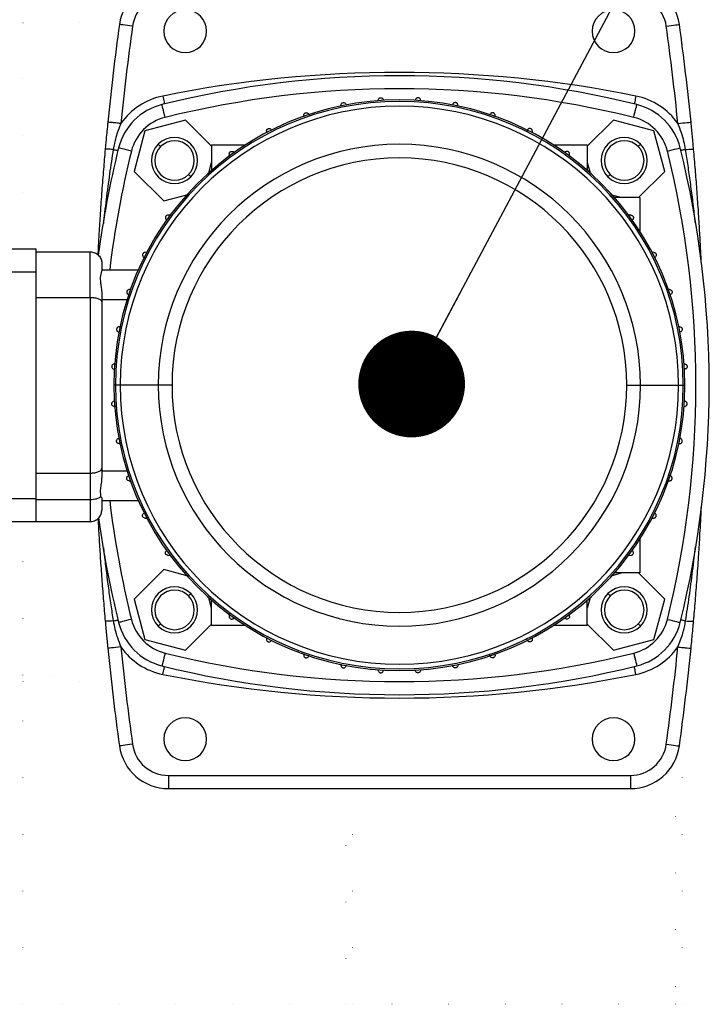
# Model space of a CAD drawing. Units: millimetres. Extents: x 500 to 20500, y 500 to 14350.
# Drawn here: x 5825 to 6209, y 4578 to 5131 of the extents above; entities that cross this region are included whole.
import ezdxf

# ---------------------------------------------------------------- set-up
doc = ezdxf.new("R2010")
doc.units = ezdxf.units.MM
doc.header["$LTSCALE"] = 50
doc.linetypes.add('SLD-Solid', pattern=[0])
doc.linetypes.add('SLD-Stitch', pattern=[0.635, 0, -0.635])
doc.styles.get("Standard").update_dxf_attribs({"font": 'arial.ttf'})
doc.dimstyles.new('SLDDIMSTYLE0', dxfattribs={"dimtxt": 0.18, "dimasz": 200, "dimexe": 0, "dimexo": 0.0625, "dimgap": 0, "dimtad": 0, "dimtih": 1, "dimtoh": 1, "dimdec": 0, "dimrnd": 1e-09, "dimzin": 0, "dimdsep": 46, "dimtxsty": 'Standard', "dimsah": 1, "dimcen": 0.09, "dimadec": 0, "dimazin": 0, "dimtfac": 200, "dimtdec": 0, "dimtofl": 0, "dimtmove": 0, "dimatfit": 3, "dimfxl": 1, "dimfrac": 2, "dimtolj": 1, "dimtzin": 0, "dimarcsym": 0})
doc.dimstyles.new('SLDDIMSTYLE1', dxfattribs={"dimtxt": 0.18, "dimasz": 60, "dimexe": 0, "dimexo": 0.0625, "dimgap": 0, "dimtad": 0, "dimtih": 1, "dimtoh": 1, "dimdec": 0, "dimrnd": 1e-09, "dimzin": 0, "dimdsep": 46, "dimtxsty": 'Standard', "dimblk1": 'DOT', "dimblk2": 'DOT', "dimsah": 1, "dimcen": 0.09, "dimadec": 0, "dimazin": 0, "dimtfac": 60, "dimtdec": 0, "dimtofl": 0, "dimtmove": 0, "dimatfit": 3, "dimldrblk": 'DOT', "dimfxl": 1, "dimfrac": 2, "dimtolj": 1, "dimtzin": 0, "dimarcsym": 0})

# ---------------------------------------------------------------- blocks, each defined once
blk = doc.blocks.new('_Dot')
at = {"color": 0, "linetype": 'ByBlock', "lineweight": -2}
blk.add_line((-0.5, 0), (-1, 0), dxfattribs=at)
at = {"color": 0, "linetype": 'ByBlock', "const_width": 0.5}
blk.add_lwpolyline([(-0.25, 0, 1), (0.25, 0, 1)], format="xyb", close=True, dxfattribs=at)

msp = doc.modelspace()

# ---------------------------------------------------------------- linework, layer by layer
at = {"color": 7, "linetype": 'SLD-Stitch', "lineweight": 18}
for p, q in [((5826.84, 5129.44), (5881.17, 5129.44)), ((5826.84, 5002.4), (5826.84, 5129.44)), ((5906.9, 5129.44), (5929.13, 5129.44)), ((6147.64, 5129.44), (6169.87, 5129.44)), ((6197.21, 5129.44), (6378.69, 5129.44)), ((6197.21, 5117.55), (6197.21, 5129.44)), ((5826.84, 4762.77), (5826.84, 4849.07)), ((5876.08, 4762.77), (5826.84, 4762.77)), ((6378.69, 4762.77), (6200.69, 4762.77)), ((5826.84, 4759.07), (5876.49, 4759.07)), ((5826.84, 4577.59), (5826.84, 4759.07)), ((6200.28, 4759.07), (6378.69, 4759.07)), ((6197.21, 4577.59), (6197.21, 4733.92)), ((6193.51, 4715.19), (6193.51, 4577.59)), ((6008.32, 4698.88), (6008.32, 4577.59)), ((6012.03, 4577.59), (6012.03, 4698.88)), ((6008.32, 4577.59), (5826.84, 4577.59)), ((6193.51, 4577.59), (6012.03, 4577.59)), ((6378.69, 4577.59), (6197.21, 4577.59))]:
    msp.add_line(p, q, dxfattribs=at)
at = {"color": 7, "linetype": 'SLD-Solid', "lineweight": 25}
for p, q in [((6005.52, 5083.24), (6005.49, 5082.63)), ((6026.44, 5086), (6026.43, 5085.72)), ((6050.34, 5085.56), (6050.33, 5086)), ((6071.27, 5082.7), (6071.25, 5083.24)), ((5984.59, 5077.58), (5984.56, 5076.71)), ((6092.21, 5076.75), (6092.18, 5077.58)), ((5918.11, 5074.82), (5895.39, 5068.73)), ((5932.83, 5060.1), (5918.11, 5074.82)), ((6158.66, 5074.82), (6143.94, 5060.1)), ((6181.38, 5068.73), (6158.66, 5074.82)), ((5895.39, 5068.73), (5889.3, 5046.01)), ((5963.66, 5068.66), (5963.63, 5067.65)), ((6113.15, 5067.52), (6113.11, 5068.66)), ((6187.47, 5046.01), (6181.38, 5068.73)), ((5902.86, 5061.26), (5904.17, 5059.96)), ((5932.83, 5060.92), (5932.83, 5046.59)), ((5932.83, 5060.92), (5951.94, 5060.92)), ((6124.83, 5060.92), (6143.94, 5060.92)), ((6143.94, 5060.92), (6143.94, 5046.59)), ((6173.91, 5061.26), (6172.6, 5059.96)), ((5942.74, 5055.83), (5942.68, 5054.31)), ((6134.08, 5054.37), (6134.03, 5055.83)), ((5931.26, 5045.21), (5932.83, 5051.05)), ((6143.94, 5051.05), (6145.5, 5045.21)), ((5889.3, 5046.01), (5905.93, 5029.38)), ((5921.19, 5042.93), (5919.88, 5044.24)), ((6155.58, 5042.93), (6156.89, 5044.24)), ((6172.75, 5031.29), (6187.47, 5046.01)), ((5905.93, 5029.38), (5918.91, 5032.86)), ((6157.86, 5032.86), (6163.69, 5031.29)), ((6173.57, 5031.29), (6159.24, 5031.29)), ((6173.57, 5031.29), (6173.57, 5012.18)), ((5909.83, 5021.44), (5908.29, 5021.38)), ((6168.48, 5021.38), (6167.06, 5021.43)), ((5806.35, 5002.4), (5834.13, 5002.4)), ((5834.13, 5002.4), (5834.13, 4989.44)), ((5834.13, 5000.74), (5864.68, 5000.74)), ((5864.68, 4975.13), (5864.68, 5000.74)), ((5896.5, 5000.49), (5895.46, 5000.46)), ((6181.31, 5000.46), (6180.18, 5000.5)), ((5806.35, 4989.44), (5834.13, 4989.44)), ((5834.13, 4989.44), (5834.13, 4862.03)), ((5871.16, 4994.25), (5871.16, 4990.37)), ((5871.16, 4990.55), (5891.59, 4990.55)), ((5887.43, 4979.56), (5886.54, 4979.53)), ((6190.23, 4979.53), (6189.45, 4979.56)), ((5834.13, 4975.13), (5864.68, 4975.13)), ((5864.68, 4975.13), (5864.68, 4876.34)), ((5871.16, 4976.33), (5871.16, 4972.45)), ((5871.16, 4972.45), (5871.16, 4879.02)), ((5881.38, 4958.62), (5880.88, 4958.61)), ((6195.89, 4958.61), (6195.24, 4958.63)), ((5878.52, 4937.69), (5878.12, 4937.68)), ((6198.65, 4937.68), (6198.29, 4937.69)), ((5878.85, 4925.74), (5877.92, 4925.74)), ((5881.47, 4925.74), (5878.85, 4925.74)), ((5902.88, 4925.74), (5881.47, 4925.74)), ((5910.61, 4925.74), (5902.88, 4925.74)), ((6166.16, 4925.74), (6173.89, 4925.74)), ((6173.89, 4925.74), (6195.3, 4925.74)), ((6195.3, 4925.74), (6197.92, 4925.74)), ((6197.92, 4925.74), (6198.85, 4925.74)), ((5878.12, 4913.79), (5878.52, 4913.78)), ((6198.29, 4913.78), (6198.65, 4913.79)), ((5880.88, 4892.87), (5881.38, 4892.85)), ((6195.24, 4892.84), (6195.89, 4892.87)), ((5871.16, 4879.02), (5871.16, 4875.14)), ((5834.13, 4876.34), (5864.68, 4876.34)), ((5864.68, 4876.34), (5864.68, 4861.52)), ((5886.54, 4871.94), (5887.43, 4871.91)), ((6189.45, 4871.91), (6190.23, 4871.94)), ((5806.35, 4862.03), (5834.13, 4862.03)), ((5834.13, 4862.03), (5834.13, 4849.07)), ((5834.13, 4861.52), (5864.68, 4861.52)), ((5864.68, 4861.52), (5864.68, 4849.07)), ((5871.16, 4861.87), (5871.16, 4855.55)), ((5871.16, 4860.92), (5891.59, 4860.92)), ((5895.46, 4851.01), (5896.5, 4850.98)), ((6180.18, 4850.97), (6181.31, 4851.01)), ((5806.35, 4849.07), (5834.13, 4849.07)), ((5834.13, 4849.07), (5864.68, 4849.07)), ((6173.57, 4839.29), (6173.57, 4820.18)), ((5908.29, 4830.09), (5909.83, 4830.04)), ((6167.06, 4830.04), (6168.48, 4830.09)), ((5905.93, 4822.09), (5889.3, 4805.46)), ((5918.91, 4818.62), (5905.93, 4822.09)), ((6163.69, 4820.18), (6157.86, 4818.62)), ((6173.57, 4820.18), (6159.24, 4820.18)), ((6187.47, 4805.46), (6172.75, 4820.18)), ((5921.19, 4808.54), (5919.88, 4807.23)), ((5932.83, 4800.43), (5931.26, 4806.26)), ((6145.5, 4806.26), (6143.94, 4800.43)), ((6155.58, 4808.54), (6156.89, 4807.23)), ((5889.3, 4805.46), (5895.39, 4782.74)), ((5932.83, 4790.55), (5932.83, 4804.88)), ((6143.94, 4790.55), (6143.94, 4804.88)), ((6181.38, 4782.74), (6187.47, 4805.46)), ((5942.68, 4797.16), (5942.74, 4795.64)), ((6134.03, 4795.64), (6134.08, 4797.1)), ((5902.86, 4790.21), (5904.17, 4791.52)), ((5918.11, 4776.65), (5932.83, 4791.37)), ((5951.94, 4790.55), (5932.83, 4790.55)), ((6143.94, 4790.55), (6124.83, 4790.55)), ((6143.94, 4791.37), (6158.66, 4776.65)), ((6173.91, 4790.21), (6172.6, 4791.52)), ((5895.39, 4782.74), (5918.11, 4776.65)), ((5963.63, 4783.82), (5963.66, 4782.81)), ((6113.11, 4782.81), (6113.15, 4783.95)), ((6158.66, 4776.65), (6181.38, 4782.74)), ((5984.56, 4774.76), (5984.59, 4773.89)), ((6092.18, 4773.89), (6092.21, 4774.72)), ((6005.49, 4768.85), (6005.52, 4768.23)), ((6071.25, 4768.23), (6071.27, 4768.77)), ((6026.43, 4765.75), (6026.44, 4765.47)), ((6050.33, 4765.47), (6050.34, 4765.92)), ((5908.56, 4706.29), (6168.21, 4706.29)), ((5908.56, 4706.29), (5908.56, 4698.88)), ((6168.21, 4706.29), (6168.21, 4698.88)), ((5908.56, 4698.88), (6168.21, 4698.88))]:
    msp.add_line(p, q, dxfattribs=at)
at = {"color": 8, "linetype": 'SLD-Solid', "lineweight": 25}
for p, q in [((5871.16, 4973.88), (5885.32, 4973.88)), ((5871.16, 4877.59), (5885.32, 4877.59))]:
    msp.add_line(p, q, dxfattribs=at)
at = {"color": 7, "linetype": 'SLD-Solid', "lineweight": 25, "flags": 128}
for points in [[(5888.38, 5127.6), (5886.95, 5127.8), (5885.58, 5127.99), (5884.31, 5128.16), (5883.19, 5128.32), (5882.28, 5128.44), (5881.6, 5128.54), (5881.19, 5128.59), (5881.05, 5128.61)], [(6188.39, 5127.6), (6189.82, 5127.8), (6191.19, 5127.99), (6192.46, 5128.16), (6193.57, 5128.32), (6194.49, 5128.44), (6195.17, 5128.54), (6195.58, 5128.59), (6195.72, 5128.61)], [(5906.71, 5076.35), (5906.36, 5077.75), (5906.03, 5079.1), (5905.72, 5080.35), (5905.45, 5081.44), (5905.23, 5082.33), (5905.06, 5083), (5904.96, 5083.4), (5904.93, 5083.54)], [(6170.06, 5076.35), (6170.41, 5077.75), (6170.74, 5079.1), (6171.05, 5080.35), (6171.32, 5081.44), (6171.54, 5082.33), (6171.71, 5083), (6171.81, 5083.4), (6171.84, 5083.54)], [(6194.91, 5072.92), (6196.34, 5073.07), (6197.73, 5073.21), (6199, 5073.34), (6200.12, 5073.45), (6201.03, 5073.54), (6201.72, 5073.61), (6202.14, 5073.65), (6202.28, 5073.66)], [(5887.77, 5057.41), (5886.37, 5057.76), (5885.02, 5058.09), (5883.77, 5058.4), (5882.68, 5058.67), (5881.79, 5058.89), (5881.13, 5059.06), (5880.72, 5059.16), (5880.58, 5059.19)], [(6189, 5057.41), (6190.4, 5057.76), (6191.75, 5058.09), (6193, 5058.4), (6194.08, 5058.67), (6194.98, 5058.89), (6195.64, 5059.06), (6196.05, 5059.16), (6196.19, 5059.19)], [(5887.77, 4794.06), (5886.37, 4793.71), (5885.02, 4793.38), (5883.77, 4793.07), (5882.68, 4792.8), (5881.79, 4792.58), (5881.13, 4792.41), (5880.72, 4792.31), (5880.58, 4792.28)], [(6189, 4794.06), (6190.4, 4793.71), (6191.75, 4793.38), (6193, 4793.07), (6194.08, 4792.8), (6194.98, 4792.58), (6195.64, 4792.41), (6196.05, 4792.31), (6196.19, 4792.28)], [(5881.86, 4778.55), (5880.42, 4778.4), (5879.04, 4778.26), (5877.77, 4778.14), (5876.65, 4778.02), (5875.73, 4777.93), (5875.05, 4777.86), (5874.63, 4777.82), (5874.49, 4777.81)], [(5906.71, 4775.12), (5906.36, 4773.72), (5906.03, 4772.37), (5905.72, 4771.13), (5905.45, 4770.04), (5905.23, 4769.14), (5905.06, 4768.48), (5904.96, 4768.07), (5904.93, 4767.93)], [(6170.06, 4775.12), (6170.41, 4773.72), (6170.74, 4772.37), (6171.05, 4771.13), (6171.32, 4770.04), (6171.54, 4769.14), (6171.71, 4768.48), (6171.81, 4768.07), (6171.84, 4767.93)], [(5888.38, 4723.87), (5886.95, 4723.67), (5885.58, 4723.48), (5884.31, 4723.31), (5883.19, 4723.15), (5882.28, 4723.03), (5881.6, 4722.93), (5881.19, 4722.88), (5881.05, 4722.86)], [(6188.39, 4723.87), (6189.82, 4723.67), (6191.19, 4723.48), (6192.46, 4723.31), (6193.57, 4723.15), (6194.49, 4723.03), (6195.17, 4722.93), (6195.58, 4722.88), (6195.72, 4722.86)]]:
    msp.add_lwpolyline(points, dxfattribs=at)
at = {"color": 8, "linetype": 'SLD-Solid', "lineweight": 25, "flags": 128}
for points in [[(5905.45, 5088.37), (5905.63, 5087.48), (5905.8, 5086.63), (5905.96, 5085.85), (5906.09, 5085.16), (5906.21, 5084.59), (5906.29, 5084.17), (5906.35, 5083.92), (5906.35, 5083.89)], [(6171.32, 5088.37), (6171.14, 5087.48), (6170.97, 5086.63), (6170.81, 5085.85), (6170.67, 5085.16), (6170.56, 5084.59), (6170.48, 5084.17), (6170.42, 5083.92), (6170.42, 5083.89)], [(5877.55, 5058.31), (5878.13, 5058.19), (5878.67, 5058.09), (5879.14, 5057.99), (5879.54, 5057.91), (5879.87, 5057.84), (5880.1, 5057.8), (5880.23, 5057.77)], [(6199.22, 5058.31), (6198.64, 5058.19), (6198.1, 5058.09), (6197.63, 5057.99), (6197.23, 5057.91), (6196.9, 5057.84), (6196.67, 5057.8), (6196.54, 5057.77)], [(5877.55, 4793.16), (5878.13, 4793.28), (5878.67, 4793.39), (5879.14, 4793.48), (5879.54, 4793.56), (5879.87, 4793.63), (5880.1, 4793.68), (5880.23, 4793.7)], [(6199.22, 4793.16), (6198.64, 4793.28), (6198.1, 4793.39), (6197.63, 4793.48), (6197.23, 4793.56), (6196.9, 4793.63), (6196.67, 4793.68), (6196.54, 4793.7)], [(5905.45, 4763.1), (5905.63, 4763.99), (5905.8, 4764.84), (5905.96, 4765.63), (5906.09, 4766.31), (5906.21, 4766.88), (5906.29, 4767.3), (5906.35, 4767.56), (5906.35, 4767.58)], [(6171.32, 4763.1), (6171.14, 4763.99), (6170.97, 4764.84), (6170.81, 4765.63), (6170.67, 4766.31), (6170.56, 4766.88), (6170.48, 4767.3), (6170.42, 4767.56), (6170.42, 4767.58)]]:
    msp.add_lwpolyline(points, dxfattribs=at)
at = {"color": 7, "linetype": 'SLD-Solid', "lineweight": 25}
for centre, radius, start, end in [((5908.56, 5124.81), 27.78, 90, 172.129), ((6168.21, 5124.81), 27.78, 7.871, 90), ((5908.56, 5124.81), 20.37, 90, 172.129), ((6168.21, 5124.81), 20.37, 7.871, 90), ((5918.01, 5124.81), 12.04, 0, 180), ((6158.75, 5124.81), 12.04, 0, 180), ((7348.57, 4925.74), 1481.48, 172.12903, 174.26938), ((7348.57, 4925.74), 1474.07, 172.12903, 174.26938), ((4728.2, 4925.74), 1474.07, 5.73062, 7.87097), ((4728.2, 4925.74), 1481.48, 5.73062, 7.87097), ((5918.01, 5124.81), 12.04, 180, 0), ((6158.75, 5124.81), 12.04, 180, 0), ((6038.38, 4544.25), 555.56, 76.1004, 103.8996), ((6038.38, 4430.37), 671.3, 78.57811, 101.42189), ((6038.38, 4544.25), 548.15, 76.1004, 103.8996), ((6038.38, 4925.74), 160.46, 0, 180), ((6038.38, 4925.74), 159.54, 0, 180), ((5912.94, 5051.19), 33.33, 103.8996, 166.1004), ((5912.96, 5051.16), 37.96, 101.4219, 145.0115), ((6163.8, 5051.16), 37.96, 34.9885, 78.5781), ((6163.83, 5051.19), 33.33, 13.8996, 76.1004), ((6038.38, 4925.74), 156.92, 0, 180), ((5912.94, 5051.19), 25.93, 103.8996, 166.1004), ((6163.83, 5051.19), 25.93, 13.8996, 76.1004), ((5912.02, 5052.1), 12.96, 135, 315), ((5912.02, 5052.1), 12.96, 315, 135), ((6038.38, 4925.74), 135.5, 0, 180), ((5912.02, 5052.1), 11.11, 315, 135), ((6164.75, 5052.1), 12.96, 45, 225), ((6164.75, 5052.1), 11.11, 45, 225), ((6164.75, 5052.1), 12.96, 225, 45), ((6419.87, 4925.74), 555.56, 166.1004, 172.4341), ((5912.02, 5052.1), 11.11, 135, 315), ((6164.75, 5052.1), 11.11, 225, 45), ((5656.9, 4925.74), 548.15, 346.1004, 13.8996), ((5656.9, 4925.74), 555.56, 346.1004, 13.8996), ((6038.38, 4925.74), 127.78, 0, 180), ((6038.38, 4925.74), 160.46, 180, 0), ((6038.38, 4925.74), 159.54, 180, 0), ((6038.38, 4925.74), 156.92, 180, 0), ((6038.38, 4925.74), 135.5, 180, 0), ((6038.38, 4925.74), 127.78, 180, 0), ((6419.87, 4925.74), 555.56, 187.7178, 193.8996), ((5912.02, 4799.37), 12.96, 45, 225), ((6164.75, 4799.37), 12.96, 315, 135), ((5912.02, 4799.37), 11.11, 45, 225), ((5912.02, 4799.37), 12.96, 225, 45), ((5912.02, 4799.37), 11.11, 225, 45), ((6164.75, 4799.37), 12.96, 135, 315), ((6164.75, 4799.37), 11.11, 135, 315), ((6164.75, 4799.37), 11.11, 315, 135), ((5912.94, 4800.29), 33.33, 193.8996, 256.1004), ((5912.94, 4800.29), 25.93, 193.8996, 256.1004), ((6163.83, 4800.29), 25.93, 283.8996, 346.1004), ((6163.83, 4800.29), 33.33, 283.8996, 346.1004), ((5912.96, 4800.32), 37.96, 214.9885, 258.5781), ((7348.57, 4925.74), 1474.07, 185.73062, 187.87097), ((6163.8, 4800.32), 37.96, 281.4219, 325.0115), ((4728.2, 4925.74), 1474.07, 352.12903, 354.26938), ((7348.57, 4925.74), 1481.48, 185.73062, 187.87097), ((6038.38, 5307.22), 548.15, 256.1004, 283.8996), ((4728.2, 4925.74), 1481.48, 352.12903, 354.26938), ((6038.38, 5307.22), 555.56, 256.1004, 283.8996), ((6038.38, 5421.11), 671.3, 258.57811, 281.42189), ((5918.01, 4726.66), 12.04, 0, 180), ((6158.75, 4726.66), 12.04, 0, 180), ((5908.56, 4726.66), 20.37, 187.871, 270), ((5918.01, 4726.66), 12.04, 180, 0), ((6158.75, 4726.66), 12.04, 180, 0), ((6168.21, 4726.66), 20.37, 270, 352.129), ((5908.56, 4726.66), 27.78, 187.871, 270), ((6168.21, 4726.66), 27.78, 270, 352.129)]:
    msp.add_arc(centre, radius, start, end, dxfattribs=at)
at = {"color": 8, "linetype": 'SLD-Solid', "lineweight": 25}
for start, end in [(166.1004, 173.2093), (186.7907, 193.8996)]:
    msp.add_arc((6419.87, 4925.74), 548.15, start, end, dxfattribs=at)
at = {"color": 7, "linetype": 'SLD-Solid', "lineweight": 25}
for points, knots in [([(6005.52, 5083.24), (6005.54, 5083.44), (6005.6, 5083.82), (6005.91, 5084.23), (6006.21, 5084.46), (6006.46, 5084.58), (6006.72, 5084.66), (6007.07, 5084.69), (6007.53, 5084.61), (6008.02, 5084.31), (6008.38, 5083.84), (6008.44, 5083.45), (6008.48, 5083.24)], [0, 0, 0, 0, 0.139081, 0.265837, 0.32353, 0.379617, 0.434581, 0.489078, 0.59798, 0.720676, 0.855333, 1, 1, 1, 1]), ([(6026.44, 5086), (6026.47, 5086.2), (6026.53, 5086.59), (6026.85, 5087), (6027.16, 5087.23), (6027.41, 5087.35), (6027.67, 5087.42), (6028.03, 5087.45), (6028.48, 5087.36), (6028.96, 5087.06), (6029.31, 5086.59), (6029.37, 5086.2), (6029.4, 5086)], [0, 0, 0, 0, 0.142744, 0.273956, 0.333892, 0.391396, 0.446988, 0.501502, 0.608972, 0.727089, 0.857471, 1, 1, 1, 1]), ([(6050.33, 5086), (6050.3, 5086.2), (6050.24, 5086.59), (6049.92, 5087), (6049.61, 5087.23), (6049.36, 5087.35), (6049.09, 5087.42), (6048.74, 5087.45), (6048.28, 5087.36), (6047.81, 5087.06), (6047.46, 5086.59), (6047.4, 5086.2), (6047.37, 5086)], [0, 0, 0, 0, 0.142706, 0.273935, 0.333878, 0.392148, 0.446948, 0.501447, 0.61011, 0.727142, 0.85749, 1, 1, 1, 1]), ([(6071.25, 5083.24), (6071.22, 5083.44), (6071.17, 5083.82), (6070.86, 5084.23), (6070.55, 5084.46), (6070.31, 5084.58), (6070.05, 5084.66), (6069.69, 5084.69), (6069.23, 5084.61), (6068.75, 5084.31), (6068.38, 5083.84), (6068.32, 5083.45), (6068.29, 5083.24)], [0, 0, 0, 0, 0.139088, 0.265884, 0.323915, 0.380651, 0.434807, 0.489116, 0.59964, 0.720704, 0.855383, 1, 1, 1, 1]), ([(5984.59, 5077.58), (5984.62, 5077.78), (5984.68, 5078.16), (5984.98, 5078.56), (5985.27, 5078.78), (5985.5, 5078.91), (5985.76, 5078.99), (5986.12, 5079.03), (5986.58, 5078.96), (5987.08, 5078.66), (5987.41, 5078.24), (5987.52, 5077.87), (5987.55, 5077.67), (5987.55, 5077.61), (5987.55, 5077.59), (5987.55, 5077.58)], [0, 0, 0, 0, 0.13997, 0.256682, 0.312438, 0.36741, 0.422052, 0.476961, 0.587495, 0.715464, 0.853732, 0.956652, 0.986041, 0.995012, 1, 1, 1, 1]), ([(6092.18, 5077.58), (6092.15, 5077.78), (6092.1, 5078.15), (6091.8, 5078.55), (6091.5, 5078.79), (6091.26, 5078.91), (6091, 5078.99), (6090.65, 5079.03), (6090.18, 5078.96), (6089.69, 5078.66), (6089.31, 5078.19), (6089.25, 5077.79), (6089.22, 5077.58)], [0, 0, 0, 0, 0.134646, 0.256793, 0.313367, 0.368872, 0.422822, 0.477194, 0.590464, 0.716031, 0.85466, 1, 1, 1, 1]), ([(5874.49, 5073.66), (5874.32, 5071.97), (5874.01, 5068.77), (5873.61, 5064.57), (5873.29, 5061.18), (5873.12, 5059.28), (5873.04, 5058.4)], [0, 0, 0, 0, 0.333075, 0.626274, 0.826382, 1, 1, 1, 1]), ([(5881.86, 5072.92), (5880.9, 5073.02), (5878.97, 5073.22), (5876.53, 5073.46), (5874.82, 5073.63), (5874.6, 5073.65), (5874.49, 5073.66)], [0, 0, 0, 0, 0.2499943, 0.5000105, 0.7500063, 1, 1, 1, 1]), ([(5881.86, 5072.92), (5881.33, 5071.61), (5880.29, 5069.05), (5879.1, 5065.3), (5878.17, 5061.75), (5877.75, 5059.46), (5877.55, 5058.31)], [0, 0, 0, 0, 0.277774, 0.54356, 0.771317, 1, 1, 1, 1]), ([(6199.22, 5058.31), (6198.94, 5059.84), (6198.34, 5062.99), (6196.91, 5067.89), (6195.6, 5071.18), (6194.91, 5072.92)], [0, 0, 0, 0, 0.304546, 0.630775, 1, 1, 1, 1]), ([(6203.73, 5058.4), (6203.62, 5059.56), (6203.4, 5062.07), (6203.05, 5065.77), (6202.67, 5069.7), (6202.41, 5072.29), (6202.28, 5073.66)], [0, 0, 0, 0, 0.22784, 0.492692, 0.729694, 1, 1, 1, 1]), ([(5963.66, 5068.66), (5963.69, 5068.86), (5963.75, 5069.23), (5964.04, 5069.63), (5964.32, 5069.85), (5964.55, 5069.98), (5964.81, 5070.06), (5965.16, 5070.11), (5965.64, 5070.05), (5966.13, 5069.76), (5966.45, 5069.41), (5966.5, 5069.16), (5966.51, 5069.11)], [0, 0, 0, 0, 0.148996, 0.277442, 0.338248, 0.399051, 0.460322, 0.52275, 0.648708, 0.799241, 0.957418, 1, 1, 1, 1]), ([(6113.11, 5068.66), (6113.08, 5068.86), (6113.04, 5069.14), (6112.84, 5069.47), (6112.66, 5069.68), (6112.45, 5069.86), (6112.13, 5070.03), (6111.68, 5070.13), (6111.12, 5070.05), (6110.62, 5069.75), (6110.24, 5069.28), (6110.18, 5068.87), (6110.14, 5068.66)], [0, 0, 0, 0, 0.129574, 0.189244, 0.248063, 0.30327, 0.35786, 0.466432, 0.583218, 0.713659, 0.855631, 1, 1, 1, 1]), ([(5873.04, 5058.4), (5872.71, 5054.61), (5872.02, 5046.82), (5871.09, 5034.8), (5870.26, 5022.82), (5869.62, 5012.49), (5869.19, 5004.76), (5868.99, 5000.76), (5868.91, 4999.12)], [0, 0, 0, 0, 0.191535, 0.394324, 0.608384, 0.797802, 0.917003, 1, 1, 1, 1]), ([(5877.55, 5058.31), (5876.92, 5058.35), (5875.65, 5058.43), (5874.2, 5058.49), (5873.23, 5058.48), (5873.1, 5058.42), (5873.04, 5058.4)], [0, 0, 0, 0, 0.244621, 0.499993, 0.755409, 1, 1, 1, 1]), ([(5942.74, 5055.83), (5942.76, 5056.02), (5942.8, 5056.3), (5942.99, 5056.63), (5943.17, 5056.83), (5943.37, 5057), (5943.68, 5057.18), (5944.13, 5057.29), (5944.69, 5057.22), (5945.19, 5056.93), (5945.51, 5056.61), (5945.56, 5056.4), (5945.56, 5056.39)], [0, 0, 0, 0, 0.145027, 0.211635, 0.274845, 0.336387, 0.398799, 0.528101, 0.659233, 0.822871, 0.991102, 1, 1, 1, 1]), ([(6134.03, 5055.83), (6134.01, 5056.02), (6133.97, 5056.29), (6133.78, 5056.62), (6133.6, 5056.83), (6133.4, 5057.01), (6133.08, 5057.18), (6132.63, 5057.29), (6132.07, 5057.21), (6131.59, 5056.96), (6131.4, 5056.67), (6131.32, 5056.55)], [0, 0, 0, 0, 0.150838, 0.220921, 0.290275, 0.357587, 0.422823, 0.558044, 0.705931, 0.871021, 1, 1, 1, 1]), ([(6199.22, 5058.31), (6199.88, 5058.35), (6201.19, 5058.44), (6202.63, 5058.49), (6203.56, 5058.48), (6203.67, 5058.42), (6203.73, 5058.4)], [0, 0, 0, 0, 0.256226, 0.5155694, 0.7666237, 1, 1, 1, 1]), ([(6208.07, 4994.69), (6207.93, 4997.72), (6207.62, 5004.12), (6207.06, 5014.06), (6206.38, 5024.8), (6205.6, 5035.82), (6204.72, 5047.12), (6204.06, 5054.59), (6203.73, 5058.4)], [0, 0, 0, 0, 0.142618, 0.301693, 0.467947, 0.6481, 0.820932, 1, 1, 1, 1]), ([(5908.29, 5021.38), (5908.1, 5021.36), (5907.83, 5021.32), (5907.5, 5021.13), (5907.29, 5020.95), (5907.11, 5020.75), (5906.94, 5020.44), (5906.83, 5019.98), (5906.91, 5019.42), (5907.19, 5018.9), (5907.51, 5018.69), (5907.68, 5018.59)], [0, 0, 0, 0, 0.145342, 0.212862, 0.279612, 0.344461, 0.407403, 0.537702, 0.680191, 0.839243, 1, 1, 1, 1]), ([(6168.48, 5021.38), (6168.67, 5021.36), (6168.94, 5021.32), (6169.27, 5021.13), (6169.48, 5020.95), (6169.65, 5020.75), (6169.83, 5020.44), (6169.94, 5019.99), (6169.87, 5019.43), (6169.58, 5018.93), (6169.26, 5018.62), (6169.05, 5018.56), (6169.05, 5018.56)], [0, 0, 0, 0, 0.145471, 0.212228, 0.275514, 0.337127, 0.39977, 0.529363, 0.660789, 0.824669, 0.993277, 1, 1, 1, 1]), ([(5864.68, 5000.74), (5865.12, 5000.71), (5866.01, 5000.66), (5867.26, 5000.24), (5868.41, 4999.61), (5869.71, 4998.5), (5870.9, 4996.69), (5871.07, 4995.07), (5871.16, 4994.25)], [0, 0, 0, 0, 0.12465, 0.251904, 0.373289, 0.502252, 0.751803, 1, 1, 1, 1]), ([(5895.46, 5000.46), (5895.26, 5000.43), (5894.98, 5000.39), (5894.65, 5000.19), (5894.44, 5000.01), (5894.26, 4999.8), (5894.1, 4999.48), (5893.99, 4999.03), (5894.07, 4998.47), (5894.37, 4997.97), (5894.84, 4997.59), (5895.25, 4997.53), (5895.46, 4997.5)], [0, 0, 0, 0, 0.129569, 0.189311, 0.248128, 0.303276, 0.357864, 0.466432, 0.583202, 0.713637, 0.855618, 1, 1, 1, 1]), ([(6181.31, 5000.46), (6181.51, 5000.43), (6181.88, 5000.37), (6182.27, 5000.08), (6182.5, 4999.8), (6182.63, 4999.57), (6182.71, 4999.31), (6182.76, 4998.96), (6182.7, 4998.48), (6182.4, 4997.99), (6182.07, 4997.67), (6181.82, 4997.62), (6181.78, 4997.61)], [0, 0, 0, 0, 0.14978, 0.278744, 0.33994, 0.401012, 0.462693, 0.52544, 0.652042, 0.803308, 0.962224, 1, 1, 1, 1]), ([(5871.16, 4990.37), (5871.15, 4990.28), (5871.12, 4990.1), (5870.95, 4989.61), (5870.66, 4988.76), (5870.37, 4987.45), (5870.24, 4985.9), (5870.31, 4984.47), (5870.47, 4982.99), (5870.69, 4981.37), (5870.89, 4979.9), (5871.04, 4978.65), (5871.14, 4977.52), (5871.15, 4976.71), (5871.16, 4976.33)], [0, 0, 0, 0, 0.073668, 0.144979, 0.240567, 0.386403, 0.499877, 0.571944, 0.65841, 0.759378, 0.835534, 0.884881, 0.945853, 1, 1, 1, 1]), ([(5886.54, 4979.53), (5886.34, 4979.5), (5885.97, 4979.45), (5885.57, 4979.15), (5885.33, 4978.85), (5885.21, 4978.61), (5885.13, 4978.36), (5885.09, 4978), (5885.17, 4977.53), (5885.46, 4977.04), (5885.93, 4976.66), (5886.33, 4976.6), (5886.54, 4976.57)], [0, 0, 0, 0, 0.134643, 0.256857, 0.313359, 0.368821, 0.422771, 0.477241, 0.590522, 0.716086, 0.854664, 1, 1, 1, 1]), ([(6190.23, 4979.53), (6190.43, 4979.5), (6190.81, 4979.44), (6191.21, 4979.14), (6191.43, 4978.86), (6191.56, 4978.62), (6191.64, 4978.36), (6191.68, 4978), (6191.6, 4977.54), (6191.31, 4977.04), (6190.88, 4976.71), (6190.52, 4976.6), (6190.32, 4976.57), (6190.26, 4976.57), (6190.24, 4976.57), (6190.23, 4976.57)], [0, 0, 0, 0, 0.140012, 0.256709, 0.312457, 0.367422, 0.422058, 0.476949, 0.587456, 0.715409, 0.853771, 0.956578, 0.985963, 0.994933, 1, 1, 1, 1]), ([(5864.68, 4975.13), (5865.12, 4975.12), (5866.01, 4975.1), (5867.26, 4974.93), (5868.41, 4974.67), (5869.71, 4974.21), (5870.9, 4973.46), (5871.07, 4972.79), (5871.16, 4972.45)], [0, 0, 0, 0, 0.124655, 0.251917, 0.373297, 0.502248, 0.751851, 1, 1, 1, 1]), ([(5880.88, 4958.61), (5880.68, 4958.58), (5880.3, 4958.52), (5879.89, 4958.21), (5879.66, 4957.91), (5879.54, 4957.66), (5879.46, 4957.4), (5879.43, 4957.04), (5879.51, 4956.58), (5879.81, 4956.1), (5880.28, 4955.74), (5880.67, 4955.68), (5880.88, 4955.64)], [0, 0, 0, 0, 0.139066, 0.26591, 0.323993, 0.380689, 0.434844, 0.489151, 0.599658, 0.72069, 0.855367, 1, 1, 1, 1]), ([(6195.89, 4958.61), (6196.09, 4958.58), (6196.47, 4958.52), (6196.88, 4958.21), (6197.11, 4957.91), (6197.23, 4957.66), (6197.31, 4957.4), (6197.34, 4957.05), (6197.26, 4956.59), (6196.96, 4956.1), (6196.49, 4955.74), (6196.1, 4955.68), (6195.89, 4955.64)], [0, 0, 0, 0, 0.139108, 0.265873, 0.323499, 0.379549, 0.434541, 0.489132, 0.597968, 0.720629, 0.855343, 1, 1, 1, 1]), ([(5878.12, 4937.68), (5877.92, 4937.65), (5877.53, 4937.59), (5877.12, 4937.27), (5876.89, 4936.96), (5876.77, 4936.71), (5876.7, 4936.45), (5876.67, 4936.09), (5876.76, 4935.64), (5877.06, 4935.16), (5877.53, 4934.81), (5877.92, 4934.75), (5878.12, 4934.72)], [0, 0, 0, 0, 0.142627, 0.273988, 0.333888, 0.392165, 0.446971, 0.501477, 0.610065, 0.727139, 0.857454, 1, 1, 1, 1]), ([(6198.65, 4937.68), (6198.85, 4937.65), (6199.24, 4937.59), (6199.65, 4937.27), (6199.88, 4936.96), (6200, 4936.71), (6200.07, 4936.45), (6200.1, 4936.09), (6200.01, 4935.64), (6199.71, 4935.16), (6199.23, 4934.81), (6198.85, 4934.75), (6198.65, 4934.72)], [0, 0, 0, 0, 0.142649, 0.273979, 0.333846, 0.391351, 0.44703, 0.501454, 0.608924, 0.727117, 0.857451, 1, 1, 1, 1]), ([(5878.12, 4913.79), (5877.92, 4913.82), (5877.53, 4913.88), (5877.12, 4914.2), (5876.89, 4914.51), (5876.77, 4914.76), (5876.7, 4915.02), (5876.67, 4915.38), (5876.76, 4915.83), (5877.06, 4916.31), (5877.53, 4916.66), (5877.92, 4916.72), (5878.12, 4916.75)], [0, 0, 0, 0, 0.142655, 0.27399, 0.333808, 0.391315, 0.44702, 0.501445, 0.60892, 0.727117, 0.857522, 1, 1, 1, 1]), ([(6198.65, 4913.79), (6198.85, 4913.82), (6199.24, 4913.88), (6199.65, 4914.2), (6199.88, 4914.51), (6200, 4914.76), (6200.07, 4915.03), (6200.1, 4915.38), (6200.01, 4915.84), (6199.7, 4916.31), (6199.24, 4916.66), (6198.85, 4916.72), (6198.65, 4916.75)], [0, 0, 0, 0, 0.142695, 0.273982, 0.333929, 0.392203, 0.446983, 0.501491, 0.61009, 0.727157, 0.857463, 1, 1, 1, 1]), ([(5880.88, 4892.87), (5880.68, 4892.9), (5880.3, 4892.95), (5879.89, 4893.26), (5879.66, 4893.56), (5879.54, 4893.81), (5879.46, 4894.07), (5879.43, 4894.42), (5879.51, 4894.89), (5879.81, 4895.37), (5880.28, 4895.73), (5880.67, 4895.8), (5880.88, 4895.83)], [0, 0, 0, 0, 0.1390995, 0.2659233, 0.3234933, 0.3795797, 0.4345435, 0.4891393, 0.5979684, 0.7206642, 0.8552573, 1, 1, 1, 1]), ([(6195.89, 4892.87), (6196.09, 4892.9), (6196.47, 4892.95), (6196.88, 4893.26), (6197.11, 4893.57), (6197.23, 4893.81), (6197.31, 4894.07), (6197.34, 4894.43), (6197.26, 4894.89), (6196.96, 4895.37), (6196.49, 4895.74), (6196.1, 4895.8), (6195.89, 4895.83)], [0, 0, 0, 0, 0.139076, 0.26581, 0.323966, 0.380666, 0.434849, 0.489161, 0.599602, 0.720672, 0.855357, 1, 1, 1, 1]), ([(5864.68, 4876.34), (5865.12, 4876.35), (5866.01, 4876.37), (5867.26, 4876.54), (5868.41, 4876.8), (5869.71, 4877.26), (5870.9, 4878.01), (5871.07, 4878.69), (5871.16, 4879.02)], [0, 0, 0, 0, 0.124657, 0.251914, 0.373302, 0.502242, 0.751813, 1, 1, 1, 1]), ([(5871.16, 4875.14), (5871.09, 4873.9), (5870.94, 4871.43), (5870.36, 4868.12), (5870.19, 4865.18), (5870.45, 4863.79), (5870.58, 4863.1)], [0, 0, 0, 0, 0.24988, 0.499519, 0.749752, 1, 1, 1, 1]), ([(5886.54, 4871.94), (5886.34, 4871.97), (5885.96, 4872.03), (5885.56, 4872.33), (5885.34, 4872.62), (5885.21, 4872.86), (5885.13, 4873.11), (5885.09, 4873.47), (5885.16, 4873.94), (5885.46, 4874.43), (5885.88, 4874.76), (5886.25, 4874.87), (5886.45, 4874.9), (5886.51, 4874.9), (5886.53, 4874.9), (5886.54, 4874.9)], [0, 0, 0, 0, 0.140031, 0.256727, 0.312476, 0.367399, 0.422061, 0.476952, 0.587458, 0.71541, 0.853772, 0.956579, 0.986042, 0.994933, 1, 1, 1, 1]), ([(6190.23, 4871.94), (6190.42, 4871.97), (6190.8, 4872.02), (6191.2, 4872.32), (6191.43, 4872.62), (6191.56, 4872.86), (6191.64, 4873.12), (6191.68, 4873.47), (6191.6, 4873.94), (6191.31, 4874.43), (6190.84, 4874.81), (6190.43, 4874.87), (6190.23, 4874.9)], [0, 0, 0, 0, 0.134726, 0.256858, 0.313354, 0.368852, 0.422795, 0.477249, 0.590418, 0.716041, 0.854603, 1, 1, 1, 1]), ([(5864.68, 4861.52), (5865.28, 4861.54), (5866.51, 4861.58), (5868.18, 4861.91), (5869.65, 4862.41), (5870.26, 4862.86), (5870.58, 4863.1)], [0, 0, 0, 0, 0.236313, 0.482428, 0.723839, 1, 1, 1, 1]), ([(5870.58, 4863.1), (5870.77, 4862.84), (5871.1, 4862.38), (5871.14, 4862.02), (5871.16, 4861.87)], [0, 0, 0, 0, 0.576774, 1, 1, 1, 1]), ([(6203.73, 4793.08), (6204.06, 4796.86), (6204.74, 4804.65), (6205.68, 4816.67), (6206.51, 4828.65), (6207.15, 4838.98), (6207.62, 4847.51), (6207.91, 4853.2), (6208.06, 4856.53), (6208.1, 4857.43)], [0, 0, 0, 0, 0.176421, 0.363216, 0.560399, 0.734877, 0.844676, 0.958272, 1, 1, 1, 1]), ([(5864.68, 4849.07), (5865.19, 4849.11), (5866.26, 4849.18), (5867.63, 4849.73), (5868.79, 4850.48), (5869.98, 4851.67), (5870.96, 4853.4), (5871.1, 4854.84), (5871.16, 4855.55)], [0, 0, 0, 0, 0.124215, 0.257194, 0.373926, 0.505854, 0.755431, 1, 1, 1, 1]), ([(5868.99, 4850.75), (5869.04, 4849.73), (5869.26, 4845.34), (5869.72, 4837.41), (5870.39, 4826.68), (5871.17, 4815.65), (5872.05, 4804.35), (5872.71, 4796.88), (5873.04, 4793.08)], [0, 0, 0, 0, 0.052948, 0.228668, 0.412302, 0.611296, 0.802204, 1, 1, 1, 1]), ([(5895.46, 4851.01), (5895.26, 4851.04), (5894.89, 4851.1), (5894.49, 4851.39), (5894.27, 4851.67), (5894.14, 4851.9), (5894.06, 4852.16), (5894.01, 4852.51), (5894.07, 4852.99), (5894.36, 4853.49), (5894.84, 4853.88), (5895.25, 4853.94), (5895.46, 4853.98)], [0, 0, 0, 0, 0.132902, 0.247473, 0.30178, 0.355979, 0.410689, 0.466385, 0.578652, 0.712964, 0.853993, 1, 1, 1, 1]), ([(6181.31, 4851.01), (6181.51, 4851.04), (6181.78, 4851.08), (6182.12, 4851.28), (6182.33, 4851.46), (6182.5, 4851.67), (6182.67, 4851.99), (6182.78, 4852.44), (6182.7, 4853), (6182.4, 4853.49), (6182.06, 4853.8), (6181.82, 4853.85), (6181.78, 4853.86)], [0, 0, 0, 0, 0.146005, 0.213193, 0.279471, 0.341758, 0.403222, 0.525585, 0.657181, 0.804082, 0.964058, 1, 1, 1, 1]), ([(5908.29, 4830.09), (5908.1, 4830.12), (5907.82, 4830.15), (5907.49, 4830.35), (5907.29, 4830.52), (5907.12, 4830.72), (5906.94, 4831.03), (5906.83, 4831.48), (5906.9, 4832.04), (5907.17, 4832.56), (5907.51, 4832.78), (5907.68, 4832.88)], [0, 0, 0, 0, 0.147721, 0.215511, 0.279695, 0.342329, 0.405849, 0.537547, 0.671006, 0.837466, 1, 1, 1, 1]), ([(6168.48, 4830.09), (6168.66, 4830.11), (6168.94, 4830.15), (6169.27, 4830.34), (6169.48, 4830.52), (6169.65, 4830.72), (6169.83, 4831.04), (6169.94, 4831.49), (6169.87, 4832.06), (6169.56, 4832.55), (6169.26, 4832.86), (6169.05, 4832.91), (6169.05, 4832.91)], [0, 0, 0, 0, 0.14313, 0.209622, 0.275355, 0.339217, 0.401252, 0.529544, 0.669864, 0.826449, 0.993303, 1, 1, 1, 1]), ([(5942.74, 4795.64), (5942.76, 4795.46), (5942.8, 4795.18), (5942.99, 4794.85), (5943.17, 4794.64), (5943.37, 4794.47), (5943.69, 4794.29), (5944.14, 4794.18), (5944.71, 4794.25), (5945.2, 4794.56), (5945.51, 4794.86), (5945.56, 4795.07), (5945.56, 4795.08)], [0, 0, 0, 0, 0.14281, 0.209153, 0.27474, 0.338458, 0.400213, 0.528242, 0.668345, 0.824625, 0.991107, 1, 1, 1, 1]), ([(6134.03, 4795.64), (6134.01, 4795.45), (6133.97, 4795.18), (6133.77, 4794.85), (6133.6, 4794.64), (6133.4, 4794.47), (6133.09, 4794.29), (6132.64, 4794.18), (6132.08, 4794.25), (6131.59, 4794.5), (6131.4, 4794.8), (6131.32, 4794.92)], [0, 0, 0, 0, 0.153193, 0.22355, 0.290249, 0.355341, 0.421266, 0.557848, 0.696363, 0.869215, 1, 1, 1, 1]), ([(5877.55, 4793.16), (5876.89, 4793.12), (5875.58, 4793.03), (5874.13, 4792.98), (5873.21, 4792.99), (5873.1, 4793.05), (5873.04, 4793.08)], [0, 0, 0, 0, 0.256188, 0.515537, 0.766618, 1, 1, 1, 1]), ([(5873.04, 4793.08), (5873.14, 4791.92), (5873.37, 4789.41), (5873.72, 4785.7), (5874.1, 4781.77), (5874.35, 4779.19), (5874.49, 4777.81)], [0, 0, 0, 0, 0.22784, 0.492692, 0.729694, 1, 1, 1, 1]), ([(5877.55, 4793.16), (5877.83, 4791.64), (5878.43, 4788.48), (5879.86, 4783.59), (5881.17, 4780.29), (5881.86, 4778.55)], [0, 0, 0, 0, 0.304553, 0.630784, 1, 1, 1, 1]), ([(6194.91, 4778.55), (6195.44, 4779.86), (6196.47, 4782.43), (6197.67, 4786.17), (6198.6, 4789.73), (6199.02, 4792.01), (6199.22, 4793.16)], [0, 0, 0, 0, 0.277784, 0.543561, 0.771318, 1, 1, 1, 1]), ([(6199.22, 4793.16), (6199.85, 4793.12), (6201.12, 4793.04), (6202.57, 4792.99), (6203.54, 4792.99), (6203.67, 4793.05), (6203.73, 4793.08)], [0, 0, 0, 0, 0.24462, 0.500022, 0.755412, 1, 1, 1, 1]), ([(6202.28, 4777.81), (6202.45, 4779.51), (6202.76, 4782.7), (6203.16, 4786.9), (6203.48, 4790.29), (6203.65, 4792.19), (6203.73, 4793.08)], [0, 0, 0, 0, 0.333078, 0.626274, 0.826385, 1, 1, 1, 1]), ([(5963.66, 4782.81), (5963.69, 4782.62), (5963.73, 4782.34), (5963.93, 4782), (5964.11, 4781.79), (5964.32, 4781.62), (5964.64, 4781.45), (5965.09, 4781.35), (5965.65, 4781.42), (5966.14, 4781.72), (5966.45, 4782.06), (5966.5, 4782.31), (5966.51, 4782.36)], [0, 0, 0, 0, 0.145256, 0.212184, 0.278046, 0.339935, 0.401132, 0.522845, 0.653753, 0.800026, 0.959181, 1, 1, 1, 1]), ([(6113.11, 4782.81), (6113.08, 4782.61), (6113.02, 4782.24), (6112.73, 4781.85), (6112.45, 4781.62), (6112.22, 4781.49), (6111.96, 4781.41), (6111.61, 4781.36), (6111.13, 4781.42), (6110.63, 4781.71), (6110.24, 4782.19), (6110.18, 4782.6), (6110.14, 4782.81)], [0, 0, 0, 0, 0.132924, 0.247447, 0.301756, 0.355955, 0.410667, 0.466365, 0.57873, 0.713006, 0.853989, 1, 1, 1, 1]), ([(6194.91, 4778.55), (6195.87, 4778.45), (6197.8, 4778.26), (6200.24, 4778.01), (6201.94, 4777.84), (6202.17, 4777.82), (6202.28, 4777.81)], [0, 0, 0, 0, 0.249991, 0.500006, 0.750017, 1, 1, 1, 1]), ([(5984.59, 4773.89), (5984.62, 4773.7), (5984.67, 4773.32), (5984.97, 4772.92), (5985.27, 4772.69), (5985.51, 4772.56), (5985.77, 4772.48), (5986.12, 4772.44), (5986.59, 4772.52), (5987.08, 4772.81), (5987.46, 4773.28), (5987.52, 4773.69), (5987.55, 4773.89)], [0, 0, 0, 0, 0.1346459, 0.2569142, 0.3133626, 0.3688677, 0.4228185, 0.477279, 0.5904634, 0.7160308, 0.8546601, 1, 1, 1, 1]), ([(6092.18, 4773.89), (6092.15, 4773.69), (6092.09, 4773.31), (6091.79, 4772.91), (6091.5, 4772.69), (6091.26, 4772.56), (6091.01, 4772.48), (6090.65, 4772.44), (6090.18, 4772.52), (6089.69, 4772.81), (6089.36, 4773.24), (6089.25, 4773.6), (6089.22, 4773.8), (6089.22, 4773.86), (6089.22, 4773.88), (6089.22, 4773.89)], [0, 0, 0, 0, 0.140017, 0.2567, 0.312505, 0.367431, 0.422008, 0.476902, 0.587412, 0.715442, 0.853761, 0.956572, 0.986036, 0.994933, 1, 1, 1, 1]), ([(6005.52, 4768.23), (6005.54, 4768.03), (6005.6, 4767.65), (6005.91, 4767.24), (6006.21, 4767.01), (6006.46, 4766.89), (6006.72, 4766.81), (6007.08, 4766.78), (6007.54, 4766.86), (6008.02, 4767.16), (6008.38, 4767.63), (6008.44, 4768.02), (6008.48, 4768.23)], [0, 0, 0, 0, 0.1390703, 0.2658677, 0.323899, 0.3807166, 0.434873, 0.4890923, 0.599617, 0.7206823, 0.8553628, 1, 1, 1, 1]), ([(6071.25, 4768.23), (6071.22, 4768.03), (6071.17, 4767.65), (6070.86, 4767.24), (6070.56, 4767.01), (6070.31, 4766.89), (6070.05, 4766.82), (6069.7, 4766.78), (6069.24, 4766.86), (6068.75, 4767.16), (6068.39, 4767.63), (6068.32, 4768.02), (6068.29, 4768.23)], [0, 0, 0, 0, 0.139102, 0.265928, 0.32357, 0.379577, 0.434629, 0.489127, 0.597943, 0.720641, 0.85535, 1, 1, 1, 1]), ([(6026.44, 4765.47), (6026.47, 4765.27), (6026.53, 4764.88), (6026.85, 4764.47), (6027.16, 4764.24), (6027.41, 4764.12), (6027.67, 4764.05), (6028.03, 4764.03), (6028.49, 4764.11), (6028.96, 4764.42), (6029.31, 4764.89), (6029.37, 4765.27), (6029.4, 4765.47)], [0, 0, 0, 0, 0.142702, 0.273927, 0.333938, 0.392207, 0.446918, 0.501505, 0.610077, 0.727134, 0.857494, 1, 1, 1, 1]), ([(6050.33, 4765.47), (6050.3, 4765.27), (6050.24, 4764.88), (6049.92, 4764.47), (6049.61, 4764.24), (6049.36, 4764.12), (6049.1, 4764.05), (6048.74, 4764.03), (6048.29, 4764.11), (6047.81, 4764.41), (6047.46, 4764.89), (6047.4, 4765.27), (6047.37, 4765.47)], [0, 0, 0, 0, 0.142716, 0.274037, 0.333848, 0.391349, 0.447048, 0.501461, 0.608907, 0.727136, 0.857461, 1, 1, 1, 1])]:
    msp.add_open_spline(points, degree=3, knots=knots, dxfattribs=at)
at = {"color": 8, "linetype": 'SLD-Solid', "lineweight": 25}
for points, knots in [([(5877.55, 5058.31), (5877.19, 5056.05), (5876.48, 5051.47), (5875.47, 5044.52), (5874.49, 5037.42), (5873.56, 5030.17), (5872.72, 5023.21), (5872.22, 5018.67), (5871.99, 5016.61)], [0, 0, 0, 0, 0.1633763, 0.3302392, 0.500577, 0.6744005, 0.8517033, 1, 1, 1, 1]), ([(6204.74, 5016.92), (6204.63, 5017.91), (6204.16, 5022.3), (6203.24, 5029.97), (6201.97, 5039.77), (6200.64, 5049.18), (6199.69, 5055.31), (6199.22, 5058.31)], [0, 0, 0, 0, 0.071545, 0.317577, 0.554328, 0.781811, 1, 1, 1, 1]), ([(5872.03, 4834.55), (5872.14, 4833.56), (5872.6, 4829.17), (5873.53, 4821.51), (5874.8, 4811.7), (5876.13, 4802.29), (5877.08, 4796.16), (5877.55, 4793.16)], [0, 0, 0, 0, 0.071545, 0.317577, 0.554328, 0.781811, 1, 1, 1, 1]), ([(6199.22, 4793.16), (6199.58, 4795.43), (6200.29, 4800), (6201.3, 4806.95), (6202.28, 4814.05), (6203.21, 4821.31), (6204.05, 4828.26), (6204.55, 4832.8), (6204.78, 4834.87)], [0, 0, 0, 0, 0.163378, 0.330229, 0.500577, 0.674402, 0.851704, 1, 1, 1, 1])]:
    msp.add_open_spline(points, degree=3, knots=knots, dxfattribs=at)

# ---------------------------------------------------------------- leaders
at = {"color": 7, "linetype": 'Continuous', "lineweight": 0}
for points, dimstyle in [([(6045.27, 4926.4), (6486.94, 5756.17)], 'SLDDIMSTYLE1'), ([(5586.52, 4961), (5894.04, 5751.19)], 'SLDDIMSTYLE0')]:
    msp.add_leader(points, dimstyle=dimstyle, dxfattribs=at)

doc.saveas('drawing.dxf')
